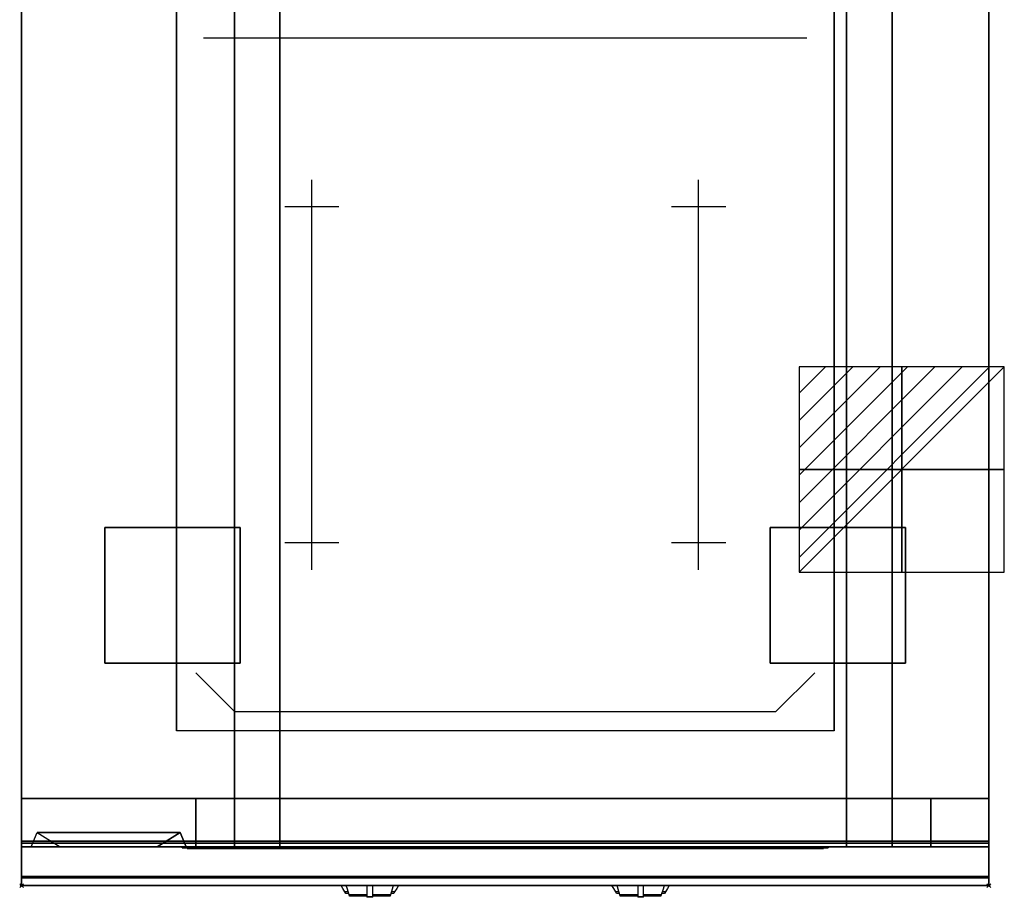
# Model space of a CAD drawing. Extents: x -1 to 508, y -906 to 1.
# Drawn here: x -1 to 508, y -906 to -453 of the extents above; entities that cross this region are included whole.
import ezdxf

# ---------------------------------------------------------------- set-up
doc = ezdxf.new("R2010")
doc.units = 0
doc.header["$PDMODE"] = 35
doc.linetypes.add('NASCOSTA', pattern=[0.381, 0.254, -0.127])
for name, color, linetype in [('IQ_200_2D', 1, 'Continuous'), ('IQ_200_3D', 1, 'Continuous'), ('IQ_204_2D', 7, 'Continuous'), ('IQ_204_3D', 7, 'Continuous'), ('IQ_BLUE_3D', 5, 'Continuous'), ('IQ_CON_ELECTRICITY_INT', 7, 'Continuous'), ('IQ_INS_3D', 3, 'Continuous'), ('IQ_WHITE_3D', 7, 'Continuous')]:
    doc.layers.add(name, color=color, linetype=linetype)

# ---------------------------------------------------------------- blocks, each defined once
blk = doc.blocks.new('*X0')
at = {"color": 0}
for p, q in [((286.774344, 2204.447934), (296.618251, 2214.291842)), ((286.774344, 2205.862148), (295.204037, 2214.291842)), ((286.774344, 2207.276361), (293.789824, 2214.291842)), ((286.774344, 2208.690575), (292.37561, 2214.291842)), ((286.774344, 2210.104788), (290.961397, 2214.291842)), ((286.774344, 2211.519002), (289.547183, 2214.291842)), ((286.774344, 2212.933216), (288.13297, 2214.291842))]:
    blk.add_line(p, q, dxfattribs=at)
blk = doc.blocks.new('ELECTRICITY')
for p, q in [((2.121, 2.121), (-2.121, 2.121)), ((-2.121, 2.121), (-2.121, -2.121)), ((-2.121, -2.121), (2.121, 2.121)), ((2.121, -2.121), (2.121, 2.121)), ((-2.121, -2.121), (2.121, -2.121))]:
    blk.add_line(p, q)
at = {"extrusion": (-1, 0, 0)}
for p, q in [((0, -2.121, 2.121), (0, 2.121, 2.121)), ((0, 2.121, -2.121), (0, -2.121, -2.121)), ((0, 2.121, 2.121), (0, 2.121, -2.121)), ((0, 2.121, -2.121), (0, -2.121, 2.121)), ((0, -2.121, -2.121), (0, -2.121, 2.121))]:
    blk.add_line(p, q, dxfattribs=at)
at = {"extrusion": (0, -1, 0)}
for p, q in [((2.121, 0, 2.121), (-2.121, 0, 2.121)), ((-2.121, 0, -2.121), (2.121, 0, -2.121)), ((-2.121, 0, 2.121), (-2.121, 0, -2.121)), ((-2.121, 0, -2.121), (2.121, 0, 2.121)), ((2.121, 0, -2.121), (2.121, 0, 2.121))]:
    blk.add_line(p, q, dxfattribs=at)
at = {"xscale": 0.4000000000000909, "yscale": 0.4000000000000909, "zscale": 0.4000000000000909}
blk.add_blockref('*X0', (-116.831, -883.595), dxfattribs=at)
at = {"extrusion": (-1, 0, 0), "xscale": 0.3999999999999773, "yscale": 0.3999999999999773, "zscale": 0.3999999999999773}
blk.add_blockref('*X0', (-116.831, -883.595), dxfattribs=at)
at = {"extrusion": (0, -1, 0), "xscale": 0.4000000000000909, "yscale": 0.4000000000000909, "zscale": 0.4000000000000909}
blk.add_blockref('*X0', (-116.831, -883.595), dxfattribs=at)

msp = doc.modelspace()

# ---------------------------------------------------------------- linework, layer by layer
at = {"layer": 'IQ_200_2D'}
for p, q in [((166.09, -901.48), (165.2, -900)), ((168.4, -901.84), (167.85, -900)), ((178.5, -900), (178.5, -902.18)), ((181.5, -902.18), (181.5, -900)), ((192.15, -900), (191.6, -901.84)), ((194.8, -900), (193.91, -901.48)), ((306.09, -901.48), (305.2, -900)), ((308.4, -901.84), (307.85, -900)), ((318.5, -900), (318.5, -902.18)), ((321.5, -902.18), (321.5, -900)), ((332.15, -900), (331.6, -901.84)), ((334.8, -900), (333.91, -901.48)), ((167.17, -903.29), (166.09, -901.48)), ((168.84, -903.29), (167.17, -903.29)), ((167.6, -904), (167.17, -903.29)), ((169.05, -904), (167.6, -904)), ((169.29, -904.79), (168.4, -901.84)), ((178.5, -904.79), (169.29, -904.79)), ((169.5, -905.5), (169.29, -904.79)), ((178.5, -905.5), (169.5, -905.5)), ((178.5, -902.18), (178.5, -905.81)), ((178.5, -905.81), (178.5, -906.03)), ((181.5, -905.81), (178.5, -905.81)), ((178.5, -906.03), (178.5, -906.03)), ((181.5, -906.03), (178.5, -906.03)), ((181.5, -905.81), (181.5, -902.18)), ((190.71, -904.79), (181.5, -904.79)), ((190.5, -905.5), (181.5, -905.5)), ((181.5, -906.03), (181.5, -905.81)), ((181.5, -906.03), (181.5, -906.03)), ((190.71, -904.79), (190.5, -905.5)), ((191.6, -901.84), (190.71, -904.79)), ((192.4, -904), (190.95, -904)), ((192.83, -903.29), (191.16, -903.29)), ((192.83, -903.29), (192.4, -904)), ((193.91, -901.48), (192.83, -903.29)), ((307.17, -903.29), (306.09, -901.48)), ((308.84, -903.29), (307.17, -903.29)), ((307.6, -904), (307.17, -903.29)), ((309.05, -904), (307.6, -904)), ((309.29, -904.79), (308.4, -901.84)), ((318.5, -904.79), (309.29, -904.79)), ((309.5, -905.5), (309.29, -904.79)), ((318.5, -905.5), (309.5, -905.5)), ((318.5, -902.18), (318.5, -905.81)), ((318.5, -905.81), (318.5, -906.03)), ((321.5, -905.81), (318.5, -905.81)), ((318.5, -906.03), (318.5, -906.03)), ((321.5, -906.03), (318.5, -906.03)), ((321.5, -905.81), (321.5, -902.18)), ((330.71, -904.79), (321.5, -904.79)), ((330.5, -905.5), (321.5, -905.5)), ((321.5, -906.03), (321.5, -905.81)), ((321.5, -906.03), (321.5, -906.03)), ((330.71, -904.79), (330.5, -905.5)), ((331.6, -901.84), (330.71, -904.79)), ((332.4, -904), (330.95, -904)), ((332.83, -903.29), (331.16, -903.29)), ((332.83, -903.29), (332.4, -904)), ((333.91, -901.48), (332.83, -903.29))]:
    msp.add_line(p, q, dxfattribs=at)
msp.add_lwpolyline([(500, -900), (0, -900), (0, 0), (500, 0)], close=True, dxfattribs=at)
at = {"layer": 'IQ_200_3D', "extrusion": (0, -1, 0), "elevation": 880}
for points in [[(5, 575), (85, 575)], [(5, 550), (85, 550)], [(5, 525), (85, 525)], [(5, 500), (85, 500)], [(5, 475), (85, 475)], [(5, 450), (85, 450)], [(5, 425), (85, 425)], [(5, 400), (85, 400)], [(5, 375), (85, 375)], [(5, 350), (85, 350)]]:
    msp.add_lwpolyline(points, dxfattribs=at)
at = {"layer": 'IQ_200_3D'}
for points, invisible_edges in [([(0, -3.94, 900), (80, -80, 900), (80, -820, 900), (0, -896, 900)], 13), ([(0, -3.94, 900), (0, -45, 863), (0, -855, 863), (0, -896, 900)], 7), ([(500, -896, 900), (420, -820, 900), (420, -80, 900), (500, -3.94, 900)], 13), ([(500, -3.94, 900), (500, -45, 863), (500, -855, 863), (500, -896, 900)], 7), ([(0, -45, 863), (0, -45, 200), (0, -855, 200), (0, -855, 863)], 8), ([(500, -45, 863), (500, -45, 200), (500, -855, 200), (500, -855, 863)], 8), ([(110.8, -855, 297.42), (110, -855, 303.5), (110, -70, 303.5), (110.8, -70, 297.42)], 8), ([(113.15, -855, 291.75), (110.8, -855, 297.42), (110.8, -70, 297.42), (113.15, -70, 291.75)], 10), ([(116.88, -855, 286.88), (113.15, -855, 291.75), (113.15, -70, 291.75), (116.88, -70, 286.88)], 10), ([(121.75, -855, 283.15), (116.88, -855, 286.88), (116.88, -70, 286.88), (121.75, -70, 283.15)], 10), ([(127.42, -855, 280.8), (121.75, -855, 283.15), (121.75, -70, 283.15), (127.42, -70, 280.8)], 10), ([(133.5, -855, 280), (127.42, -855, 280.8), (127.42, -70, 280.8), (133.5, -70, 280)], 2), ([(432.58, -855, 280.8), (426.5, -855, 280), (426.5, -70, 280), (432.58, -70, 280.8)], 8), ([(438.25, -855, 283.15), (432.58, -855, 280.8), (432.58, -70, 280.8), (438.25, -70, 283.15)], 10), ([(443.12, -855, 286.88), (438.25, -855, 283.15), (438.25, -70, 283.15), (443.12, -70, 286.88)], 10), ([(446.85, -855, 291.75), (443.12, -855, 286.88), (443.12, -70, 286.88), (446.85, -70, 291.75)], 10), ([(449.2, -855, 297.42), (446.85, -855, 291.75), (446.85, -70, 291.75), (449.2, -70, 297.42)], 10), ([(450, -855, 303.5), (449.2, -855, 297.42), (449.2, -70, 297.42), (450, -70, 303.5)], 2), ([(80, -820, 900), (0, -896, 900), (500, -896, 900), (420, -820, 900)], 7), ([(0, -855, 265), (0, -855, 200), (0, -878, 200), (0, -878, 265)], 4), ([(0, -855, 650), (0, -855, 265), (0, -878, 265), (0, -878, 650)], 4), ([(0, -855, 650), (90, -855, 650), (90, -855, 265), (0, -855, 265)], 4), ([(110, -855, 303.5), (110.8, -855, 297.42), (0, -855, 200)], 10), ([(110.8, -855, 297.42), (113.15, -855, 291.75), (0, -855, 200)], 10), ([(113.15, -855, 291.75), (116.88, -855, 286.88), (0, -855, 200)], 10), ([(116.88, -855, 286.88), (121.75, -855, 283.15), (0, -855, 200)], 10), ([(121.75, -855, 283.15), (127.42, -855, 280.8), (0, -855, 200)], 10), ([(127.42, -855, 280.8), (133.5, -855, 280), (0, -855, 200)], 10), ([(0, -855, 200), (500, -855, 200), (426.5, -855, 280), (133.5, -855, 280)], 10), ([(0, -855, 863), (110, -855, 650), (110, -855, 303.5), (0, -855, 200)], 5), ([(110, -855, 650), (0, -855, 863), (500, -855, 863), (450, -855, 650)], 5), ([(0, -855, 863), (0, -880, 863), (0, -896, 900)], 10), ([(0, -855, 861), (0, -855, 650), (0, -877, 650), (0, -877, 861)], 4), ([(110, -855, 303.5), (110.8, -855, 297.42), (90, -855, 265)], 10), ([(110.8, -855, 297.42), (113.15, -855, 291.75), (90, -855, 265)], 10), ([(113.15, -855, 291.75), (116.88, -855, 286.88), (90, -855, 265)], 10), ([(116.88, -855, 286.88), (121.75, -855, 283.15), (90, -855, 265)], 10), ([(121.75, -855, 283.15), (127.42, -855, 280.8), (90, -855, 265)], 10), ([(127.42, -855, 280.8), (133.5, -855, 280), (90, -855, 265)], 10), ([(90, -855, 265), (470, -855, 265), (426.5, -855, 280), (133.5, -855, 280)], 10), ([(90, -855, 650), (90, -855, 265), (90, -878, 265), (90, -878, 650)], 4), ([(90, -855, 650), (110, -855, 650), (110, -855, 303.5), (90, -855, 265)], 4), ([(90, -855, 650), (90, -855, 265), (90, -878, 265), (90, -878, 650)], 4), ([(110.8, -880, 297.42), (110, -880, 303.5), (110, -855, 303.5), (110.8, -855, 297.42)], 8), ([(110, -855, 650), (110, -855, 303.5), (110, -880, 303.5), (110, -878, 650)], 4), ([(113.15, -880, 291.75), (110.8, -880, 297.42), (110.8, -855, 297.42), (113.15, -855, 291.75)], 10), ([(116.88, -880, 286.88), (113.15, -880, 291.75), (113.15, -855, 291.75), (116.88, -855, 286.88)], 10), ([(121.75, -880, 283.15), (116.88, -880, 286.88), (116.88, -855, 286.88), (121.75, -855, 283.15)], 10), ([(127.42, -880, 280.8), (121.75, -880, 283.15), (121.75, -855, 283.15), (127.42, -855, 280.8)], 10), ([(133.5, -880, 280), (127.42, -880, 280.8), (127.42, -855, 280.8), (133.5, -855, 280)], 2), ([(432.58, -880, 280.8), (426.5, -880, 280), (426.5, -855, 280), (432.58, -855, 280.8)], 8), ([(426.5, -855, 280), (432.58, -855, 280.8), (470, -855, 265)], 10), ([(426.5, -855, 280), (432.58, -855, 280.8), (500, -855, 200)], 10), ([(438.25, -880, 283.15), (432.58, -880, 280.8), (432.58, -855, 280.8), (438.25, -855, 283.15)], 10), ([(432.58, -855, 280.8), (438.25, -855, 283.15), (470, -855, 265)], 10), ([(432.58, -855, 280.8), (438.25, -855, 283.15), (500, -855, 200)], 10), ([(443.12, -880, 286.88), (438.25, -880, 283.15), (438.25, -855, 283.15), (443.12, -855, 286.88)], 10), ([(438.25, -855, 283.15), (443.12, -855, 286.88), (470, -855, 265)], 10), ([(438.25, -855, 283.15), (443.12, -855, 286.88), (500, -855, 200)], 10), ([(446.85, -880, 291.75), (443.12, -880, 286.88), (443.12, -855, 286.88), (446.85, -855, 291.75)], 10), ([(443.12, -855, 286.88), (446.85, -855, 291.75), (470, -855, 265)], 10), ([(443.12, -855, 286.88), (446.85, -855, 291.75), (500, -855, 200)], 10), ([(449.2, -880, 297.42), (446.85, -880, 291.75), (446.85, -855, 291.75), (449.2, -855, 297.42)], 10), ([(446.85, -855, 291.75), (449.2, -855, 297.42), (470, -855, 265)], 10), ([(446.85, -855, 291.75), (449.2, -855, 297.42), (500, -855, 200)], 10), ([(450, -880, 303.5), (449.2, -880, 297.42), (449.2, -855, 297.42), (450, -855, 303.5)], 2), ([(449.2, -855, 297.42), (450, -855, 303.5), (470, -855, 265)], 10), ([(449.2, -855, 297.42), (450, -855, 303.5), (500, -855, 200)], 10), ([(450, -855, 650), (450, -855, 303.5), (450, -880, 303.5), (450, -878, 650)], 4), ([(470, -855, 650), (450, -855, 650), (450, -855, 303.5), (470, -855, 265)], 4), ([(500, -855, 863), (450, -855, 650), (450, -855, 303.5), (500, -855, 200)], 5), ([(470, -855, 650), (470, -855, 265), (470, -878, 265), (470, -878, 650)], 4), ([(500, -855, 650), (470, -855, 650), (470, -855, 265), (500, -855, 265)], 4), ([(470, -855, 650), (470, -855, 265), (470, -878, 265), (470, -878, 650)], 4), ([(500, -855, 265), (500, -855, 200), (500, -878, 200), (500, -878, 265)], 4), ([(500, -855, 650), (500, -855, 265), (500, -878, 265), (500, -878, 650)], 4), ([(500, -855, 863), (500, -880, 863), (500, -896, 900)], 10), ([(500, -855, 861), (500, -855, 650), (500, -877, 650), (500, -877, 861)], 4), ([(0, -877, 861), (0, -878.15, 860.77), (500, -878.15, 860.77), (500, -877, 861)], 2), ([(0, -878.15, 650.23), (0, -877, 650), (500, -877, 650), (500, -878.15, 650.23)], 8), ([(0, -877, 861), (0, -878.15, 860.77), (0, -878.15, 650.23), (0, -877, 650)], 10), ([(0, -878, 200), (0, -878.77, 200.15), (500, -878.77, 200.15), (500, -878, 200)], 2), ([(0, -878.77, 264.85), (0, -878, 265), (500, -878, 265), (500, -878.77, 264.85)], 8), ([(0, -878, 265), (0, -878.77, 264.85), (0, -878.77, 200.15), (0, -878, 200)], 10), ([(0, -878, 650), (0, -878.77, 649.85), (0, -878.77, 265.15), (0, -878, 265)], 10), ([(0, -878.77, 649.85), (0, -878, 650), (90, -878, 650), (90, -878.77, 649.85)], 8), ([(0, -878.77, 265.15), (0, -878, 265), (90, -878, 265), (90, -878.77, 265.15)], 8), ([(0, -878.15, 860.77), (0, -879.12, 860.12), (500, -879.12, 860.12), (500, -878.15, 860.77)], 10), ([(0, -879.12, 650.88), (0, -878.15, 650.23), (500, -878.15, 650.23), (500, -879.12, 650.88)], 10), ([(0, -878.15, 860.77), (0, -879.12, 860.12), (0, -879.12, 650.88), (0, -878.15, 650.23)], 10), ([(0, -878.77, 200.15), (0, -879.41, 200.59), (500, -879.41, 200.59), (500, -878.77, 200.15)], 10), ([(0, -879.41, 264.41), (0, -878.77, 264.85), (500, -878.77, 264.85), (500, -879.41, 264.41)], 10), ([(0, -878.77, 264.85), (0, -879.41, 264.41), (0, -879.41, 200.59), (0, -878.77, 200.15)], 10), ([(0, -878.77, 649.85), (0, -879.41, 649.41), (0, -879.41, 265.59), (0, -878.77, 265.15)], 10), ([(0, -879.41, 649.41), (0, -878.77, 649.85), (90, -878.77, 649.85), (90, -879.41, 649.41)], 10), ([(0, -879.41, 265.59), (0, -878.77, 265.15), (90, -878.77, 265.15), (90, -879.41, 265.59)], 10), ([(0, -879.12, 860.12), (0, -879.77, 859.15), (500, -879.77, 859.15), (500, -879.12, 860.12)], 10), ([(0, -879.77, 651.85), (0, -879.12, 650.88), (500, -879.12, 650.88), (500, -879.77, 651.85)], 10), ([(0, -879.12, 860.12), (0, -879.77, 859.15), (0, -879.77, 651.85), (0, -879.12, 650.88)], 10), ([(0, -879.41, 200.59), (0, -879.85, 201.23), (500, -879.85, 201.23), (500, -879.41, 200.59)], 10), ([(0, -879.85, 263.77), (0, -879.41, 264.41), (500, -879.41, 264.41), (500, -879.85, 263.77)], 10), ([(0, -879.41, 264.41), (0, -879.85, 263.77), (0, -879.85, 201.23), (0, -879.41, 200.59)], 10), ([(0, -879.41, 649.41), (0, -879.85, 648.77), (0, -879.85, 266.23), (0, -879.41, 265.59)], 10), ([(0, -879.85, 648.77), (0, -879.41, 649.41), (90, -879.41, 649.41), (90, -879.85, 648.77)], 10), ([(0, -879.85, 266.23), (0, -879.41, 265.59), (90, -879.41, 265.59), (90, -879.85, 266.23)], 10), ([(0, -879.77, 859.15), (0, -880, 858), (500, -880, 858), (500, -879.77, 859.15)], 8), ([(0, -880, 653), (0, -879.77, 651.85), (500, -879.77, 651.85), (500, -880, 653)], 2), ([(0, -879.77, 859.15), (0, -880, 858), (0, -880, 653), (0, -879.77, 651.85)], 8), ([(0, -879.85, 201.23), (0, -880, 202), (500, -880, 202), (500, -879.85, 201.23)], 8), ([(0, -880, 263), (0, -879.85, 263.77), (500, -879.85, 263.77), (500, -880, 263)], 2), ([(0, -879.85, 263.77), (0, -880, 263), (0, -880, 202), (0, -879.85, 201.23)], 8), ([(0, -879.85, 648.77), (0, -880, 648), (0, -880, 267), (0, -879.85, 266.23)], 8), ([(0, -880, 648), (0, -879.85, 648.77), (90, -879.85, 648.77), (90, -880, 648)], 2), ([(0, -880, 267), (0, -879.85, 266.23), (90, -879.85, 266.23), (90, -880, 267)], 2), ([(0, -880, 648), (5, -880, 575), (85, -880, 575), (90, -880, 648)], 5), ([(0, -880, 648), (5, -880, 575), (20, -880, 565), (0, -880, 565)], 5), ([(0, -880, 565), (20, -880, 565), (5, -880, 550), (0, -880, 550)], 7), ([(0, -880, 540), (20, -880, 540), (5, -880, 525), (0, -880, 525)], 7), ([(0, -880, 515), (20, -880, 515), (5, -880, 500), (0, -880, 500)], 7), ([(0, -880, 490), (20, -880, 490), (5, -880, 475), (0, -880, 475)], 7), ([(0, -880, 465), (20, -880, 465), (5, -880, 450), (0, -880, 450)], 7), ([(0, -880, 440), (20, -880, 440), (5, -880, 425), (0, -880, 425)], 7), ([(0, -880, 415), (20, -880, 415), (5, -880, 400), (0, -880, 400)], 7), ([(0, -880, 390), (20, -880, 390), (5, -880, 375), (0, -880, 375)], 7), ([(0, -880, 365), (20, -880, 365), (5, -880, 350), (0, -880, 350)], 7), ([(0, -880, 340), (20, -880, 340), (25, -880, 267), (0, -880, 267)], 3), ([(5, -880, 550), (20, -880, 540), (0, -880, 540), (0, -880, 550)], 10), ([(5, -880, 525), (20, -880, 515), (0, -880, 515), (0, -880, 525)], 10), ([(5, -880, 500), (20, -880, 490), (0, -880, 490), (0, -880, 500)], 10), ([(5, -880, 475), (20, -880, 465), (0, -880, 465), (0, -880, 475)], 10), ([(5, -880, 450), (20, -880, 440), (0, -880, 440), (0, -880, 450)], 10), ([(5, -880, 425), (20, -880, 415), (0, -880, 415), (0, -880, 425)], 10), ([(5, -880, 400), (20, -880, 390), (0, -880, 390), (0, -880, 400)], 10), ([(5, -880, 375), (20, -880, 365), (0, -880, 365), (0, -880, 375)], 10), ([(5, -880, 350), (20, -880, 340), (0, -880, 340), (0, -880, 350)], 10), ([(0, -880, 863), (0, -895.31, 860.06), (0, -896, 900)], 10), ([(5, -880, 550), (20, -880, 565), (70, -880, 565), (85, -880, 550)], 13), ([(5, -880, 525), (20, -880, 540), (70, -880, 540), (85, -880, 525)], 13), ([(5, -880, 500), (20, -880, 515), (70, -880, 515), (85, -880, 500)], 13), ([(5, -880, 475), (20, -880, 490), (70, -880, 490), (85, -880, 475)], 13), ([(5, -880, 450), (20, -880, 465), (70, -880, 465), (85, -880, 450)], 13), ([(5, -880, 425), (20, -880, 440), (70, -880, 440), (85, -880, 425)], 13), ([(5, -880, 400), (20, -880, 415), (70, -880, 415), (85, -880, 400)], 13), ([(5, -880, 375), (20, -880, 390), (70, -880, 390), (85, -880, 375)], 13), ([(5, -880, 350), (20, -880, 365), (70, -880, 365), (85, -880, 350)], 13), ([(25, -880, 267), (20, -880, 340), (70, -880, 340), (67, -880, 267)], 5), ([(90, -880, 340), (70, -880, 340), (67, -880, 267), (90, -880, 267)], 3), ([(90, -880, 565), (70, -880, 565), (85, -880, 550), (90, -880, 550)], 7), ([(90, -880, 648), (85, -880, 575), (70, -880, 565), (90, -880, 565)], 5), ([(90, -880, 540), (70, -880, 540), (85, -880, 525), (90, -880, 525)], 7), ([(90, -880, 515), (70, -880, 515), (85, -880, 500), (90, -880, 500)], 7), ([(90, -880, 490), (70, -880, 490), (85, -880, 475), (90, -880, 475)], 7), ([(90, -880, 465), (70, -880, 465), (85, -880, 450), (90, -880, 450)], 7), ([(90, -880, 440), (70, -880, 440), (85, -880, 425), (90, -880, 425)], 7), ([(90, -880, 415), (70, -880, 415), (85, -880, 400), (90, -880, 400)], 7), ([(90, -880, 390), (70, -880, 390), (85, -880, 375), (90, -880, 375)], 7), ([(90, -880, 365), (70, -880, 365), (85, -880, 350), (90, -880, 350)], 7), ([(85, -880, 550), (70, -880, 540), (90, -880, 540), (90, -880, 550)], 10), ([(85, -880, 525), (70, -880, 515), (90, -880, 515), (90, -880, 525)], 10), ([(85, -880, 500), (70, -880, 490), (90, -880, 490), (90, -880, 500)], 10), ([(85, -880, 475), (70, -880, 465), (90, -880, 465), (90, -880, 475)], 10), ([(85, -880, 450), (70, -880, 440), (90, -880, 440), (90, -880, 450)], 10), ([(85, -880, 425), (70, -880, 415), (90, -880, 415), (90, -880, 425)], 10), ([(85, -880, 400), (70, -880, 390), (90, -880, 390), (90, -880, 400)], 10), ([(85, -880, 375), (70, -880, 365), (90, -880, 365), (90, -880, 375)], 10), ([(85, -880, 350), (70, -880, 340), (90, -880, 340), (90, -880, 350)], 10), ([(90, -878, 265), (90, -878.77, 265.15), (470, -878.77, 265.15), (470, -878, 265)], 2), ([(90, -878, 650), (90, -878.77, 649.85), (90, -878.77, 265.15), (90, -878, 265)], 10), ([(90, -878.77, 649.85), (90, -878, 650), (110, -878, 650), (110, -878.77, 649.85)], 8), ([(90, -878, 650), (90, -878.77, 649.85), (90, -878.77, 265.15), (90, -878, 265)], 10), ([(90, -878.77, 265.15), (90, -879.41, 265.59), (470, -879.41, 265.59), (470, -878.77, 265.15)], 10), ([(90, -878.77, 649.85), (90, -879.41, 649.41), (90, -879.41, 265.59), (90, -878.77, 265.15)], 10), ([(90, -879.41, 649.41), (90, -878.77, 649.85), (110, -878.77, 649.85), (110, -879.41, 649.41)], 10), ([(90, -878.77, 649.85), (90, -879.41, 649.41), (90, -879.41, 265.59), (90, -878.77, 265.15)], 10), ([(90, -879.41, 265.59), (90, -879.85, 266.23), (470, -879.85, 266.23), (470, -879.41, 265.59)], 10), ([(90, -879.41, 649.41), (90, -879.85, 648.77), (90, -879.85, 266.23), (90, -879.41, 265.59)], 10), ([(90, -879.85, 648.77), (90, -879.41, 649.41), (110, -879.41, 649.41), (110, -879.85, 648.77)], 10), ([(90, -879.41, 649.41), (90, -879.85, 648.77), (90, -879.85, 266.23), (90, -879.41, 265.59)], 10), ([(90, -879.85, 266.23), (90, -880, 267), (470, -880, 267), (470, -879.85, 266.23)], 8), ([(90, -879.85, 648.77), (90, -880, 648), (90, -880, 267), (90, -879.85, 266.23)], 8), ([(90, -880, 648), (90, -879.85, 648.77), (110, -879.85, 648.77), (110, -880, 648)], 2), ([(90, -879.85, 648.77), (90, -880, 648), (90, -880, 267), (90, -879.85, 266.23)], 8), ([(110, -880, 303.5), (110.8, -880, 297.42), (90, -880, 267)], 10), ([(110.8, -880, 297.42), (113.15, -880, 291.75), (90, -880, 267)], 10), ([(113.15, -880, 291.75), (116.88, -880, 286.88), (90, -880, 267)], 10), ([(116.88, -880, 286.88), (121.75, -880, 283.15), (90, -880, 267)], 10), ([(121.75, -880, 283.15), (127.42, -880, 280.8), (90, -880, 267)], 10), ([(127.42, -880, 280.8), (133.5, -880, 280), (90, -880, 267)], 10), ([(90, -880, 267), (470, -880, 267), (426.5, -880, 280), (133.5, -880, 280)], 10), ([(90, -880, 648), (110, -880, 648), (110, -880, 303.5), (90, -880, 267)], 4), ([(110, -878.77, 649.85), (110, -878, 650), (110, -880, 303.5)], 10), ([(110, -879.41, 649.41), (110, -878.77, 649.85), (110, -880, 303.5)], 10), ([(110, -879.85, 648.77), (110, -879.41, 649.41), (110, -880, 303.5)], 10), ([(110, -880, 648), (110, -879.85, 648.77), (110, -880, 303.5)], 2), ([(426.5, -880, 280), (432.58, -880, 280.8), (470, -880, 267)], 10), ([(432.58, -880, 280.8), (438.25, -880, 283.15), (470, -880, 267)], 10), ([(438.25, -880, 283.15), (443.12, -880, 286.88), (470, -880, 267)], 10), ([(443.12, -880, 286.88), (446.85, -880, 291.75), (470, -880, 267)], 10), ([(446.85, -880, 291.75), (449.2, -880, 297.42), (470, -880, 267)], 10), ([(449.2, -880, 297.42), (450, -880, 303.5), (470, -880, 267)], 10), ([(470, -878.77, 649.85), (470, -878, 650), (450, -878, 650), (450, -878.77, 649.85)], 8), ([(450, -878.77, 649.85), (450, -878, 650), (450, -880, 303.5)], 10), ([(470, -879.41, 649.41), (470, -878.77, 649.85), (450, -878.77, 649.85), (450, -879.41, 649.41)], 10), ([(450, -879.41, 649.41), (450, -878.77, 649.85), (450, -880, 303.5)], 10), ([(470, -879.85, 648.77), (470, -879.41, 649.41), (450, -879.41, 649.41), (450, -879.85, 648.77)], 10), ([(450, -879.85, 648.77), (450, -879.41, 649.41), (450, -880, 303.5)], 10), ([(470, -880, 648), (470, -879.85, 648.77), (450, -879.85, 648.77), (450, -880, 648)], 2), ([(450, -880, 648), (450, -879.85, 648.77), (450, -880, 303.5)], 2), ([(470, -880, 648), (450, -880, 648), (450, -880, 303.5), (470, -880, 267)], 4), ([(470, -878, 650), (470, -878.77, 649.85), (470, -878.77, 265.15), (470, -878, 265)], 10), ([(500, -878.77, 649.85), (500, -878, 650), (470, -878, 650), (470, -878.77, 649.85)], 8), ([(500, -878.77, 265.15), (500, -878, 265), (470, -878, 265), (470, -878.77, 265.15)], 8), ([(470, -878, 650), (470, -878.77, 649.85), (470, -878.77, 265.15), (470, -878, 265)], 10), ([(470, -878.77, 649.85), (470, -879.41, 649.41), (470, -879.41, 265.59), (470, -878.77, 265.15)], 10), ([(500, -879.41, 649.41), (500, -878.77, 649.85), (470, -878.77, 649.85), (470, -879.41, 649.41)], 10), ([(500, -879.41, 265.59), (500, -878.77, 265.15), (470, -878.77, 265.15), (470, -879.41, 265.59)], 10), ([(470, -878.77, 649.85), (470, -879.41, 649.41), (470, -879.41, 265.59), (470, -878.77, 265.15)], 10), ([(470, -879.41, 649.41), (470, -879.85, 648.77), (470, -879.85, 266.23), (470, -879.41, 265.59)], 10), ([(500, -879.85, 648.77), (500, -879.41, 649.41), (470, -879.41, 649.41), (470, -879.85, 648.77)], 10), ([(500, -879.85, 266.23), (500, -879.41, 265.59), (470, -879.41, 265.59), (470, -879.85, 266.23)], 10), ([(470, -879.41, 649.41), (470, -879.85, 648.77), (470, -879.85, 266.23), (470, -879.41, 265.59)], 10), ([(470, -879.85, 648.77), (470, -880, 648), (470, -880, 267), (470, -879.85, 266.23)], 8), ([(500, -880, 648), (500, -879.85, 648.77), (470, -879.85, 648.77), (470, -880, 648)], 2), ([(500, -880, 267), (500, -879.85, 266.23), (470, -879.85, 266.23), (470, -880, 267)], 2), ([(470, -879.85, 648.77), (470, -880, 648), (470, -880, 267), (470, -879.85, 266.23)], 8), ([(500, -877, 861), (500, -878.15, 860.77), (500, -878.15, 650.23), (500, -877, 650)], 10), ([(500, -878, 265), (500, -878.77, 264.85), (500, -878.77, 200.15), (500, -878, 200)], 10), ([(500, -878, 650), (500, -878.77, 649.85), (500, -878.77, 265.15), (500, -878, 265)], 10), ([(500, -878.15, 860.77), (500, -879.12, 860.12), (500, -879.12, 650.88), (500, -878.15, 650.23)], 10), ([(500, -878.77, 264.85), (500, -879.41, 264.41), (500, -879.41, 200.59), (500, -878.77, 200.15)], 10), ([(500, -878.77, 649.85), (500, -879.41, 649.41), (500, -879.41, 265.59), (500, -878.77, 265.15)], 10), ([(500, -879.12, 860.12), (500, -879.77, 859.15), (500, -879.77, 651.85), (500, -879.12, 650.88)], 10), ([(500, -879.41, 264.41), (500, -879.85, 263.77), (500, -879.85, 201.23), (500, -879.41, 200.59)], 10), ([(500, -879.41, 649.41), (500, -879.85, 648.77), (500, -879.85, 266.23), (500, -879.41, 265.59)], 10), ([(500, -879.77, 859.15), (500, -880, 858), (500, -880, 653), (500, -879.77, 651.85)], 8), ([(500, -879.85, 263.77), (500, -880, 263), (500, -880, 202), (500, -879.85, 201.23)], 8), ([(500, -879.85, 648.77), (500, -880, 648), (500, -880, 267), (500, -879.85, 266.23)], 8), ([(500, -880, 863), (500, -895.31, 860.06), (500, -896, 900)], 10), ([(500, -896.46, 860.03), (500, -895.31, 860.06), (0, -895.31, 860.06), (0, -896.46, 860.03)], 8), ([(0, -896.46, 860.03), (0, -895.31, 860.06), (0, -896, 900), (0, -897.04, 899.86)], 10), ([(500, -896.46, 860.03), (500, -895.31, 860.06), (500, -896, 900), (500, -897.04, 899.86)], 10), ([(500, -896, 900), (500, -897.04, 899.86), (0, -897.04, 899.86), (0, -896, 900)], 2), ([(500, -897.58, 860.33), (500, -896.46, 860.03), (0, -896.46, 860.03), (0, -897.58, 860.33)], 10), ([(0, -897.58, 860.33), (0, -896.46, 860.03), (0, -897.04, 899.86), (0, -898, 899.46)], 10), ([(500, -897.04, 899.86), (500, -898, 899.46), (0, -898, 899.46), (0, -897.04, 899.86)], 10), ([(500, -898.57, 860.94), (500, -897.58, 860.33), (0, -897.58, 860.33), (0, -898.57, 860.94)], 10), ([(0, -898.57, 860.94), (0, -897.58, 860.33), (0, -898, 899.46), (0, -898.83, 898.83)], 10), ([(500, -898, 899.46), (500, -898.83, 898.83), (0, -898.83, 898.83), (0, -898, 899.46)], 10), ([(500, -899.34, 861.8), (500, -898.57, 860.94), (0, -898.57, 860.94), (0, -899.34, 861.8)], 10), ([(0, -899.34, 861.8), (0, -898.57, 860.94), (0, -898.83, 898.83), (0, -899.46, 898)], 10), ([(500, -898.83, 898.83), (500, -899.46, 898), (0, -899.46, 898), (0, -898.83, 898.83)], 10), ([(500, -899.83, 862.85), (500, -899.34, 861.8), (0, -899.34, 861.8), (0, -899.83, 862.85)], 10), ([(0, -899.83, 862.85), (0, -899.34, 861.8), (0, -899.46, 898), (0, -899.86, 897.04)], 10), ([(500, -899.46, 898), (500, -899.86, 897.04), (0, -899.86, 897.04), (0, -899.46, 898)], 10), ([(500, -900, 864), (500, -899.83, 862.85), (0, -899.83, 862.85), (0, -900, 864)], 2), ([(0, -900, 864), (0, -899.83, 862.85), (0, -899.86, 897.04), (0, -900, 896)], 2), ([(500, -899.86, 897.04), (500, -900, 896), (0, -900, 896), (0, -899.86, 897.04)], 8), ([(500, -897.58, 860.33), (500, -896.46, 860.03), (500, -897.04, 899.86), (500, -898, 899.46)], 10), ([(500, -898.57, 860.94), (500, -897.58, 860.33), (500, -898, 899.46), (500, -898.83, 898.83)], 10), ([(500, -899.34, 861.8), (500, -898.57, 860.94), (500, -898.83, 898.83), (500, -899.46, 898)], 10), ([(500, -899.83, 862.85), (500, -899.34, 861.8), (500, -899.46, 898), (500, -899.86, 897.04)], 10), ([(500, -900, 864), (500, -899.83, 862.85), (500, -899.86, 897.04), (500, -900, 896)], 2)]:
    msp.add_3dface(points, dxfattribs=dict(at, invisible_edges=invisible_edges))
for points in [[(500, -855, 200), (500, -45, 200), (0, -45, 200), (0, -855, 200)], [(110, -855, 303.5), (110, -855, 650), (110, -70, 650), (110, -70, 303.5)], [(110, -70, 650), (450, -70, 650), (450, -855, 650), (110, -855, 650)], [(426.5, -855, 280), (133.5, -855, 280), (133.5, -70, 280), (426.5, -70, 280)], [(450, -855, 650), (450, -855, 303.5), (450, -70, 303.5), (450, -70, 650)], [(0, -855, 200), (0, -878, 200), (500, -878, 200), (500, -855, 200)], [(0, -855, 265), (0, -855, 200), (500, -855, 200), (500, -855, 265)], [(0, -878, 265), (0, -855, 265), (500, -855, 265), (500, -878, 265)], [(0, -878, 650), (0, -855, 650), (90, -855, 650), (90, -878, 650)], [(0, -878, 650), (0, -855, 650), (90, -855, 650), (90, -878, 650)], [(0, -878, 265), (0, -855, 265), (90, -855, 265), (90, -878, 265)], [(0, -878, 265), (0, -855, 265), (90, -855, 265), (90, -878, 265)], [(500, -880, 863), (500, -855, 863), (0, -855, 863), (0, -880, 863)], [(0, -880, 863), (0, -855, 863), (500, -855, 863), (500, -880, 863)], [(0, -877, 650), (0, -855, 650), (500, -855, 650), (500, -877, 650)], [(0, -855, 650), (0, -855, 861), (500, -855, 861), (500, -855, 650)], [(0, -855, 861), (0, -877, 861), (500, -877, 861), (500, -855, 861)], [(90, -878, 265), (90, -855, 265), (470, -855, 265), (470, -878, 265)], [(90, -878, 650), (90, -855, 650), (110, -855, 650), (110, -878, 650)], [(90, -878, 650), (90, -855, 650), (110, -855, 650), (110, -878, 650)], [(426.5, -880, 280), (133.5, -880, 280), (133.5, -855, 280), (426.5, -855, 280)], [(470, -878, 650), (470, -855, 650), (450, -855, 650), (450, -878, 650)], [(500, -878, 650), (500, -855, 650), (470, -855, 650), (470, -878, 650)], [(500, -878, 650), (500, -855, 650), (470, -855, 650), (470, -878, 650)], [(500, -878, 265), (500, -855, 265), (470, -855, 265), (470, -878, 265)], [(500, -878, 265), (500, -855, 265), (470, -855, 265), (470, -878, 265)], [(5, -880, 575), (8.01, -872.5, 572.99), (81.99, -872.5, 572.99), (85, -880, 575)], [(5, -880, 575), (8.01, -872.5, 572.99), (20, -880, 565)], [(5, -880, 550), (8.01, -872.5, 547.99), (81.99, -872.5, 547.99), (85, -880, 550)], [(5, -880, 550), (8.01, -872.5, 547.99), (20, -880, 540)], [(5, -880, 525), (8.01, -872.5, 522.99), (81.99, -872.5, 522.99), (85, -880, 525)], [(5, -880, 525), (8.01, -872.5, 522.99), (20, -880, 515)], [(5, -880, 500), (8.01, -872.5, 497.99), (81.99, -872.5, 497.99), (85, -880, 500)], [(5, -880, 500), (8.01, -872.5, 497.99), (20, -880, 490)], [(5, -880, 475), (8.01, -872.5, 472.99), (81.99, -872.5, 472.99), (85, -880, 475)], [(5, -880, 475), (8.01, -872.5, 472.99), (20, -880, 465)], [(5, -880, 450), (8.01, -872.5, 447.99), (81.99, -872.5, 447.99), (85, -880, 450)], [(5, -880, 450), (8.01, -872.5, 447.99), (20, -880, 440)], [(5, -880, 425), (8.01, -872.5, 422.99), (81.99, -872.5, 422.99), (85, -880, 425)], [(5, -880, 425), (8.01, -872.5, 422.99), (20, -880, 415)], [(5, -880, 400), (8.01, -872.5, 397.99), (81.99, -872.5, 397.99), (85, -880, 400)], [(5, -880, 400), (8.01, -872.5, 397.99), (20, -880, 390)], [(5, -880, 375), (8.01, -872.5, 372.99), (81.99, -872.5, 372.99), (85, -880, 375)], [(5, -880, 375), (8.01, -872.5, 372.99), (20, -880, 365)], [(5, -880, 350), (8.01, -872.5, 347.99), (81.99, -872.5, 347.99), (85, -880, 350)], [(5, -880, 350), (8.01, -872.5, 347.99), (20, -880, 340)], [(8.01, -872.5, 572.99), (20, -880, 565), (70, -880, 565), (81.99, -872.5, 572.99)], [(8.01, -872.5, 547.99), (20, -880, 540), (70, -880, 540), (81.99, -872.5, 547.99)], [(8.01, -872.5, 522.99), (20, -880, 515), (70, -880, 515), (81.99, -872.5, 522.99)], [(8.01, -872.5, 497.99), (20, -880, 490), (70, -880, 490), (81.99, -872.5, 497.99)], [(8.01, -872.5, 472.99), (20, -880, 465), (70, -880, 465), (81.99, -872.5, 472.99)], [(8.01, -872.5, 447.99), (20, -880, 440), (70, -880, 440), (81.99, -872.5, 447.99)], [(8.01, -872.5, 422.99), (20, -880, 415), (70, -880, 415), (81.99, -872.5, 422.99)], [(8.01, -872.5, 397.99), (20, -880, 390), (70, -880, 390), (81.99, -872.5, 397.99)], [(8.01, -872.5, 372.99), (20, -880, 365), (70, -880, 365), (81.99, -872.5, 372.99)], [(8.01, -872.5, 347.99), (20, -880, 340), (70, -880, 340), (81.99, -872.5, 347.99)], [(85, -880, 575), (81.99, -872.5, 572.99), (70, -880, 565)], [(85, -880, 550), (81.99, -872.5, 547.99), (70, -880, 540)], [(85, -880, 525), (81.99, -872.5, 522.99), (70, -880, 515)], [(85, -880, 500), (81.99, -872.5, 497.99), (70, -880, 490)], [(85, -880, 475), (81.99, -872.5, 472.99), (70, -880, 465)], [(85, -880, 450), (81.99, -872.5, 447.99), (70, -880, 440)], [(85, -880, 425), (81.99, -872.5, 422.99), (70, -880, 415)], [(85, -880, 400), (81.99, -872.5, 397.99), (70, -880, 390)], [(85, -880, 375), (81.99, -872.5, 372.99), (70, -880, 365)], [(85, -880, 350), (81.99, -872.5, 347.99), (70, -880, 340)], [(0, -880, 202), (0, -880, 263), (500, -880, 263), (500, -880, 202)], [(500, -895.31, 860.06), (500, -880, 863), (0, -880, 863), (0, -895.31, 860.06)], [(0, -880, 858), (0, -880, 653), (500, -880, 653), (500, -880, 858)], [(500, -880, 648), (470, -880, 648), (470, -880, 267), (500, -880, 267)], [(500, -900, 896), (500, -900, 864), (0, -900, 864), (0, -900, 896)]]:
    msp.add_3dface(points, dxfattribs=at)
at = {"layer": 'IQ_204_2D'}
for p, q in [((406, -462), (94, -462)), ((150, -736.8), (150, -535.2)), ((350, -736.8), (350, -535.2)), ((163.98, -549.18), (136.02, -549.18)), ((363.98, -549.18), (336.02, -549.18)), ((163.98, -722.82), (136.02, -722.82)), ((363.98, -722.82), (336.02, -722.82)), ((90, -790), (110, -810)), ((410, -790), (390, -810)), ((110, -810), (390, -810))]:
    msp.add_line(p, q, dxfattribs=at)
at = {"layer": 'IQ_204_2D', "linetype": 'NASCOSTA', "ltscale": 100}
msp.add_lwpolyline([(0, 0), (500, 0), (500, -900), (0, -900)], close=True, dxfattribs=at)
at = {"layer": 'IQ_204_2D'}
msp.add_lwpolyline([(80, -80), (420, -80), (420, -820), (80, -820)], close=True, dxfattribs=at)
at = {"layer": 'IQ_204_3D'}
for points in [[(80, -80, 900.3), (420, -80, 900.3), (420, -820, 900.3), (80, -820, 900.3)], [(85, -880.3, 694.5), (115, -880.3, 694.5), (115, -880.3, 664.5), (85, -880.3, 664.5)], [(135.99, -880.8, 833.45), (209.99, -880.8, 833.45), (209.99, -880.8, 809.45), (135.99, -880.8, 809.45)], [(275.99, -880.8, 833.45), (349.99, -880.8, 833.45), (349.99, -880.8, 809.45), (275.99, -880.8, 809.45)]]:
    msp.add_3dface(points, dxfattribs=at)
at = {"layer": 'IQ_BLUE_3D'}
for points in [[(85.5, -880.8, 711), (414.5, -880.8, 711), (414.5, -880.8, 806), (85.5, -880.8, 806)], [(138.7, -880.8, 835.45), (134.92, -880.8, 835.45), (134.21, -880.8, 834.45), (137.99, -880.8, 834.45)], [(136.07, -880.8, 837.05), (223.93, -880.8, 837.05), (224.51, -880.8, 836.25), (135.49, -880.8, 836.25)], [(137.11, -880.8, 838.5), (222.89, -880.8, 838.5), (223.21, -880.8, 838.05), (136.79, -880.8, 838.05)], [(221.3, -880.8, 835.45), (225.08, -880.8, 835.45), (225.79, -880.8, 834.45), (222.01, -880.8, 834.45)], [(278.7, -880.8, 835.45), (274.92, -880.8, 835.45), (274.21, -880.8, 834.45), (277.99, -880.8, 834.45)], [(276.07, -880.8, 837.05), (363.93, -880.8, 837.05), (364.51, -880.8, 836.25), (275.49, -880.8, 836.25)], [(277.11, -880.8, 838.5), (362.89, -880.8, 838.5), (363.21, -880.8, 838.05), (276.79, -880.8, 838.05)], [(361.3, -880.8, 835.45), (365.08, -880.8, 835.45), (365.79, -880.8, 834.45), (362.01, -880.8, 834.45)]]:
    msp.add_3dface(points, dxfattribs=at)
at = {"layer": 'IQ_INS_3D'}
for p in [(0, -900), (500, -900)]:
    msp.add_point(p, dxfattribs=at)
at = {"layer": 'IQ_WHITE_3D'}
for p, q in [((406, -462, 900.6), (94, -462, 900.6)), ((150, -736.8, 900.6), (150, -535.2, 900.6)), ((350, -736.8, 900.6), (350, -535.2, 900.6)), ((163.98, -549.18, 900.6), (136.02, -549.18, 900.6)), ((363.98, -549.18, 900.6), (336.02, -549.18, 900.6)), ((163.98, -722.82, 900.6), (136.02, -722.82, 900.6)), ((363.98, -722.82, 900.6), (336.02, -722.82, 900.6)), ((90, -790, 900.6), (110, -810, 900.6)), ((410, -790, 900.6), (390, -810, 900.6)), ((110, -810, 900.6), (390, -810, 900.6))]:
    msp.add_line(p, q, dxfattribs=at)

# ---------------------------------------------------------------- block references
at = {"layer": 'IQ_CON_ELECTRICITY_INT', "xscale": 25, "yscale": 25, "zscale": 25}
msp.add_blockref('ELECTRICITY', (455, -685), dxfattribs=at)

# ---------------------------------------------------------------- meshes
at = {"layer": 'IQ_200_3D'}
mesh = msp.add_polyface(dxfattribs=at)
corners = [(43, -785, 197.5), (113, -785, 197.5), (113, -715, 197.5), (43, -715, 197.5), (43, -785, 200), (113, -785, 200), (113, -715, 200), (43, -715, 200)]
mesh.append_faces([[corners[k] for k in face] for face in [(0, 3, 2, 1), (4, 5, 6, 7), (0, 1, 5, 4), (3, 7, 6, 2), (0, 4, 7, 3), (1, 2, 6, 5)]])
mesh = msp.add_polyface(dxfattribs=at)
corners = [(387, -785, 197.5), (457, -785, 197.5), (457, -715, 197.5), (387, -715, 197.5), (387, -785, 200), (457, -785, 200), (457, -715, 200), (387, -715, 200)]
mesh.append_faces([[corners[k] for k in face] for face in [(0, 3, 2, 1), (4, 5, 6, 7), (0, 1, 5, 4), (3, 7, 6, 2), (0, 4, 7, 3), (1, 2, 6, 5)]])
at = {"layer": 'IQ_204_3D'}
mesh = msp.add_polyface(dxfattribs=at)
corners = [(83, -880.5, 708.5), (417, -880.5, 708.5), (417, -880, 708.5), (83, -880, 708.5), (83, -880.5, 850.5), (417, -880.5, 850.5), (417, -880, 850.5), (83, -880, 850.5)]
mesh.append_faces([[corners[k] for k in face] for face in [(0, 3, 2, 1), (4, 5, 6, 7), (0, 1, 5, 4), (3, 7, 6, 2), (0, 4, 7, 3), (1, 2, 6, 5)]])

doc.saveas('drawing.dxf')
